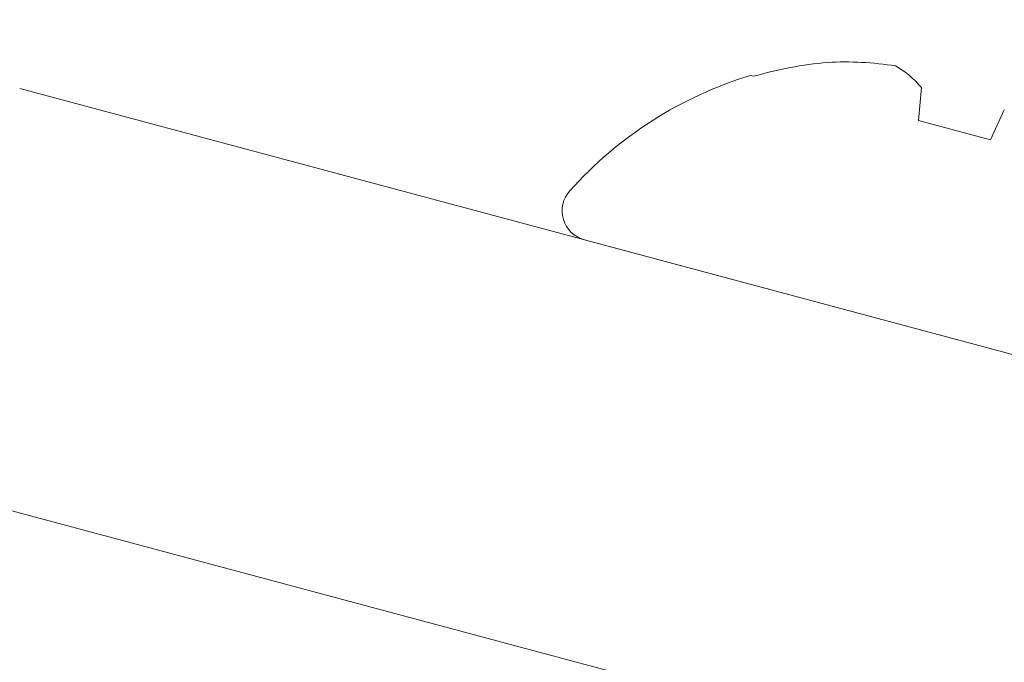
# Model space of a CAD drawing. Extents: x -32 to 80, y -71 to 42.
# Drawn here: x 68 to 68, y -9 to -8 of the extents above; entities that cross this region are included whole.
import ezdxf

# ---------------------------------------------------------------- set-up
doc = ezdxf.new("R2010")
doc.units = 0
doc.header["$LTSCALE"] = 0.1
doc.header["$MEASUREMENT"] = 0
doc.layers.get('0').update_dxf_attribs({"linetype": 'CONTINUOUS', "lineweight": 15})
doc.layers.get('DEFPOINTS').update_dxf_attribs({"linetype": 'CONTINUOUS'})
doc.layers.add('Text', color=7, linetype='CONTINUOUS', lineweight=15)
doc.styles.add('ROMAND', font='romand.shx', dxfattribs={"oblique": 15})
doc.dimstyles.new('ROMAND', dxfattribs={"dimscale": 6, "dimtxt": 0.125, "dimasz": 0.125, "dimexe": 0.0625, "dimexo": 0.0625, "dimgap": 0.0625, "dimtad": 0, "dimtih": 1, "dimtoh": 1, "dimdec": 3, "dimzin": 0, "dimdsep": 46, "dimlunit": 4, "dimtxsty": 'ROMAND', "dimcen": 0, "dimadec": 0, "dimazin": 0, "dimtfac": 1, "dimtdec": 3, "dimtofl": 0, "dimtmove": 0, "dimatfit": 3, "dimfxl": 0, "dimtolj": 1, "dimtzin": 0, "dimarcsym": 0})

# ---------------------------------------------------------------- blocks, each defined once
blk = doc.blocks.new('*D24')
at = {"layer": 'DEFPOINTS', "color": 0}
for p in [(72.72978295647272, -11.58019017299438), (72.72978295647272, -11.8081183000117)]:
    blk.add_point(p, dxfattribs=at)
at = {"layer": 'Text', "color": 0, "lineweight": -2}
for p, q in [((72.72978295647272, -14.33516035351863), (72.72978295647272, -12.4643683000117)), ((72.07353295647272, -14.33516035351863), (72.72978295647272, -14.33516035351863))]:
    blk.add_line(p, q, dxfattribs=at)
at = {"layer": 'Text', "color": 0}
blk.add_solid([(72.62040795647272, -12.4643683000117), (72.83915795647272, -12.4643683000117), (72.72978295647272, -11.8081183000117)], dxfattribs=at)
at = {"layer": 'Text', "color": 0, "insert": (64.12623712770625, -14.33516035351862), "char_height": 0.65625, "attachment_point": 5, "style": 'ROMAND'}
blk.add_mtext('\\A1;CAST ALUMINUM REFLECTOR\\PMOUNTING RING w/ (4) VENT\\PSLITS FOR HEAT DISSIPATION', dxfattribs=at)

msp = doc.modelspace()

# ---------------------------------------------------------------- linework, layer by layer
for p, q in [((68.1879850973728, -8.398333615965726), (68.18701178420088, -8.398072817487332)), ((67.96412623721415, -8.402076590560256), (68.4747661300421, -8.538902137466636)), ((68.23825523762525, -8.411803459449786), (68.23913360461574, -8.401763675276982)), ((68.26443620096961, -8.408543485536427), (68.26017699701083, -8.417677377173817)), ((68.26017699701083, -8.417677377173817), (68.23825523762525, -8.411803459449786)), ((68.33018329388597, -8.500161283279184), (68.1363860530538, -8.448233469102803)), ((68.4424137494043, -8.659642865752772), (67.9476696750155, -8.527076590560256))]:
    msp.add_line(p, q)
for centre, radius, start, end in [((68.22181621886955, -8.51579222915771), 0.1222336720985905, 95.32216530097038, 106.0677702512564), ((68.21558890256529, -8.4957030887997), 0.101745998270654, 81.11859730274851, 92.87910095023948), ((68.21688376548695, -8.420279710950837), 0.02894648369544247, 39.76680061618229, 60.13605972811813), ((68.22250761203759, -8.514417917012707), 0.1216393678759307, 106.9664684455448, 138.1323046132897), ((68.13876283296622, -8.439363210638504), 0.00918316764390201, 138.1323046132897, 254.9999999999955)]:
    msp.add_arc(centre, radius, start, end)

# ---------------------------------------------------------------- dimensions: what is measured, and where the dimension line sits
at = {"layer": 'Text'}
dim = msp.add_diameter_dim_2p(p1=(72.72978295647272, -11.58019017299438), p2=(72.72978295647272, -11.8081183000117), text='CAST ALUMINUM REFLECTOR\\PMOUNTING RING w/ (4) VENT\\PSLITS FOR HEAT DISSIPATION', dimstyle='ROMAND', override={"dimscale": 5.25}, dxfattribs=at)
dim.commit()
dim.dimension.update_dxf_attribs({"geometry": '*D24', "text_midpoint": (64.12623712770625, -14.33516035351862), "dimtype": 163})

doc.saveas('drawing.dxf')
